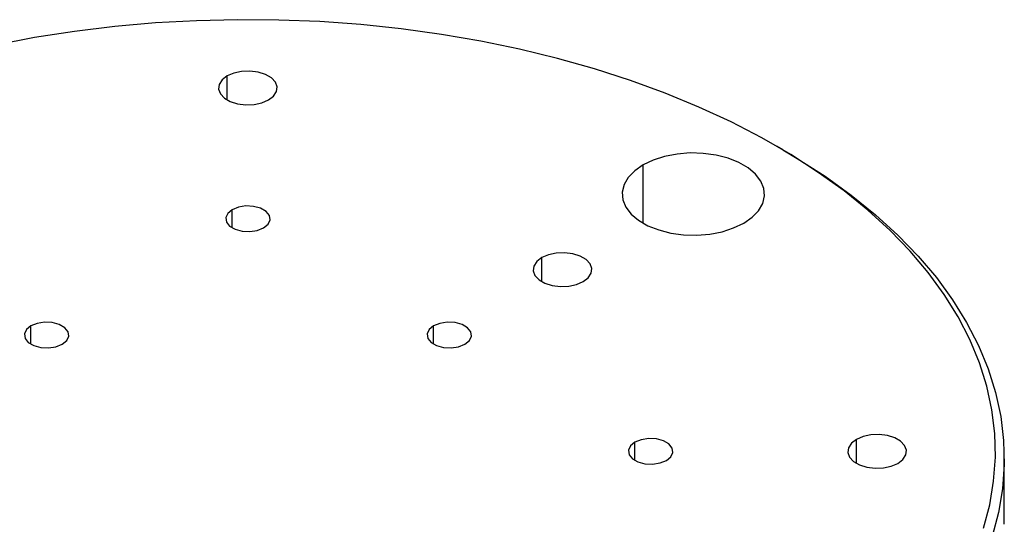
# Model space of a CAD drawing. Units: millimetres. Extents: x 11673 to 11970, y -7557 to -7347.
# Drawn here: x 11741 to 11769, y -7482 to -7468 of the extents above; entities that cross this region are included whole.
import ezdxf

# ---------------------------------------------------------------- set-up
doc = ezdxf.new("R2010")
doc.units = ezdxf.units.MM
doc.header["$LTSCALE"] = 10

msp = doc.modelspace()

# ---------------------------------------------------------------- linework, layer by layer
at = {"color": 8, "linetype": 'Continuous', "lineweight": 25}
for p, q in [((11746.6721, -7469.8658), (11746.6721, -7469.1923)), ((11758.357, -7473.3253), (11758.357, -7471.6925)), ((11746.8135, -7473.458), (11746.8135, -7472.9477)), ((11755.5109, -7474.9684), (11755.5109, -7474.2948)), ((11741.1567, -7476.7236), (11741.1567, -7476.2134)), ((11752.4704, -7476.7236), (11752.4704, -7476.2134)), ((11758.1272, -7479.9893), (11758.1272, -7479.479)), ((11764.3498, -7480.0709), (11764.3498, -7479.3974))]:
    msp.add_line(p, q, dxfattribs=at)
at = {"color": 7, "linetype": 'Continuous', "lineweight": 25}
for p, q in [((11762.2839, -7471.2653), (11762.1071, -7471.1632)), ((11768.5055, -7481.7755), (11768.5055, -7479.9383))]:
    msp.add_line(p, q, dxfattribs=at)
at = {"color": 7, "linetype": 'Continuous', "lineweight": 25, "flags": 128}
for points in [[(11767.9195, -7481.8941), (11768.0942, -7481.2337), (11768.2056, -7480.5687), (11768.2535, -7479.9012), (11768.2375, -7479.2332), (11768.1579, -7478.5667), (11768.0147, -7477.9037), (11767.8085, -7477.2463), (11767.5399, -7476.5965), (11767.2097, -7475.9562), (11766.8189, -7475.3273), (11766.3686, -7474.7119), (11765.8604, -7474.1117), (11765.2956, -7473.5285), (11764.676, -7472.9643), (11764.0036, -7472.4205), (11763.2802, -7471.899), (11762.5082, -7471.4013), (11761.6899, -7470.9289), (11760.8277, -7470.4832), (11759.9244, -7470.0657), (11758.9825, -7469.6775), (11758.0051, -7469.3198), (11756.9949, -7468.9937), (11755.9552, -7468.7003), (11754.8891, -7468.4404), (11753.7998, -7468.2148), (11752.6907, -7468.0242), (11751.565, -7467.8691), (11750.4262, -7467.7501), (11749.2778, -7467.6674), (11748.1233, -7467.6214), (11746.9661, -7467.6122), (11745.8098, -7467.6399), (11744.6579, -7467.7042), (11743.5139, -7467.8051), (11742.3813, -7467.9422), (11741.2634, -7468.1151), (11740.1638, -7468.3233)], [(11747.8388, -7469.8658), (11747.9796, -7469.7573), (11748.0616, -7469.6303), (11748.0784, -7469.4951), (11748.0284, -7469.3626), (11747.9159, -7469.2436), (11747.7499, -7469.1478), (11747.5438, -7469.0828), (11747.3143, -7469.054), (11747.0801, -7469.0637), (11746.8601, -7469.111), (11746.6721, -7469.1923)], [(11746.6721, -7469.1923), (11746.5314, -7469.3008), (11746.4493, -7469.4278), (11746.4326, -7469.563), (11746.4825, -7469.6955), (11746.595, -7469.8144), (11746.7611, -7469.9103), (11746.9672, -7469.9753), (11747.1966, -7470.0041), (11747.4308, -7469.9944), (11747.6508, -7469.947), (11747.8388, -7469.8658)], [(11762.2839, -7471.2653), (11762.6898, -7471.5062), (11763.471, -7472.0099), (11764.2029, -7472.5376), (11764.8834, -7473.0878), (11765.5104, -7473.6588), (11766.0819, -7474.2489), (11766.5962, -7474.8562), (11767.0518, -7475.479), (11767.4472, -7476.1153), (11767.7814, -7476.7632), (11768.0532, -7477.4208), (11768.2618, -7478.086), (11768.4067, -7478.7569), (11768.4873, -7479.4313), (11768.5034, -7480.1073), (11768.4551, -7480.7828), (11768.3423, -7481.4557), (11768.1655, -7482.1239)], [(11761.1855, -7473.3253), (11761.4213, -7473.1614), (11761.6008, -7472.9753), (11761.7181, -7472.7733), (11761.7691, -7472.5622), (11761.7521, -7472.3494), (11761.6676, -7472.142), (11761.5185, -7471.9471), (11761.3099, -7471.7713), (11761.0489, -7471.6207), (11760.7445, -7471.5003), (11760.4068, -7471.4142), (11760.0476, -7471.3654), (11759.6789, -7471.3556), (11759.3134, -7471.385), (11758.9634, -7471.4527), (11758.641, -7471.5564), (11758.357, -7471.6925)], [(11758.357, -7471.6925), (11758.1213, -7471.8564), (11757.9417, -7472.0426), (11757.8244, -7472.2446), (11757.7734, -7472.4556), (11757.7904, -7472.6684), (11757.8749, -7472.8758), (11758.024, -7473.0707), (11758.2326, -7473.2465), (11758.4936, -7473.3972), (11758.798, -7473.5176), (11759.1357, -7473.6036), (11759.4949, -7473.6524), (11759.8636, -7473.6623), (11760.2292, -7473.6328), (11760.5791, -7473.5651), (11760.9015, -7473.4614), (11761.1855, -7473.3253)], [(11746.8135, -7472.9477), (11746.689, -7473.0504), (11746.6328, -7473.1714), (11746.6518, -7473.2963), (11746.7435, -7473.4098), (11746.897, -7473.4984), (11747.0937, -7473.5514), (11747.3099, -7473.5623), (11747.5196, -7473.5299), (11747.6974, -7473.458)], [(11747.6974, -7473.458), (11747.8219, -7473.3554), (11747.8781, -7473.2343), (11747.8592, -7473.1095), (11747.7674, -7472.9959), (11747.614, -7472.9073), (11747.4172, -7472.8544), (11747.201, -7472.8434), (11746.9913, -7472.8759), (11746.8135, -7472.9477)], [(11755.5109, -7474.2948), (11755.3702, -7474.4033), (11755.2882, -7474.5303), (11755.2714, -7474.6656), (11755.3213, -7474.798), (11755.4339, -7474.917), (11755.5999, -7475.0129), (11755.806, -7475.0778), (11756.0354, -7475.1066), (11756.2697, -7475.097), (11756.4897, -7475.0496), (11756.6777, -7474.9684)], [(11756.6777, -7474.9684), (11756.8184, -7474.8598), (11756.9004, -7474.7328), (11756.9172, -7474.5976), (11756.8673, -7474.4651), (11756.7547, -7474.3462), (11756.5887, -7474.2503), (11756.3826, -7474.1854), (11756.1532, -7474.1565), (11755.9189, -7474.1662), (11755.6989, -7474.2136), (11755.5109, -7474.2948)], [(11741.1567, -7476.2134), (11741.0322, -7476.316), (11740.976, -7476.4371), (11740.9949, -7476.5619), (11741.0866, -7476.6755), (11741.2401, -7476.7641), (11741.4368, -7476.817), (11741.6531, -7476.8279), (11741.8627, -7476.7955), (11742.0406, -7476.7236)], [(11742.0406, -7476.7236), (11742.1651, -7476.621), (11742.2212, -7476.4999), (11742.2023, -7476.3751), (11742.1106, -7476.2616), (11741.9571, -7476.1729), (11741.7604, -7476.12), (11741.5441, -7476.1091), (11741.3345, -7476.1415), (11741.1567, -7476.2134)], [(11752.4704, -7476.2134), (11752.3459, -7476.316), (11752.2897, -7476.4371), (11752.3086, -7476.5619), (11752.4003, -7476.6755), (11752.5538, -7476.7641), (11752.7506, -7476.817), (11752.9668, -7476.8279), (11753.1765, -7476.7955), (11753.3543, -7476.7236)], [(11753.3543, -7476.7236), (11753.4788, -7476.621), (11753.5349, -7476.4999), (11753.516, -7476.3751), (11753.4243, -7476.2616), (11753.2708, -7476.1729), (11753.0741, -7476.12), (11752.8578, -7476.1091), (11752.6482, -7476.1415), (11752.4704, -7476.2134)], [(11765.5165, -7480.0709), (11765.6572, -7479.9624), (11765.7393, -7479.8354), (11765.756, -7479.7002), (11765.7061, -7479.5677), (11765.5936, -7479.4487), (11765.4275, -7479.3529), (11765.2214, -7479.2879), (11764.992, -7479.2591), (11764.7578, -7479.2688), (11764.5378, -7479.3161), (11764.3498, -7479.3974)], [(11758.1272, -7479.479), (11758.0027, -7479.5817), (11757.9466, -7479.7027), (11757.9655, -7479.8275), (11758.0572, -7479.9411), (11758.2107, -7480.0297), (11758.4074, -7480.0826), (11758.6236, -7480.0936), (11758.8333, -7480.0611), (11759.0111, -7479.9893)], [(11759.0111, -7479.9893), (11759.1356, -7479.8866), (11759.1918, -7479.7656), (11759.1729, -7479.6408), (11759.0811, -7479.5272), (11758.9277, -7479.4386), (11758.7309, -7479.3856), (11758.5147, -7479.3747), (11758.305, -7479.4071), (11758.1272, -7479.479)], [(11764.3498, -7479.3974), (11764.209, -7479.5059), (11764.127, -7479.6329), (11764.1102, -7479.7681), (11764.1602, -7479.9006), (11764.2727, -7480.0195), (11764.4387, -7480.1154), (11764.6448, -7480.1804), (11764.8743, -7480.2092), (11765.1085, -7480.1995), (11765.3285, -7480.1521), (11765.5165, -7480.0709)]]:
    msp.add_lwpolyline(points, dxfattribs=at)

doc.saveas('drawing.dxf')
